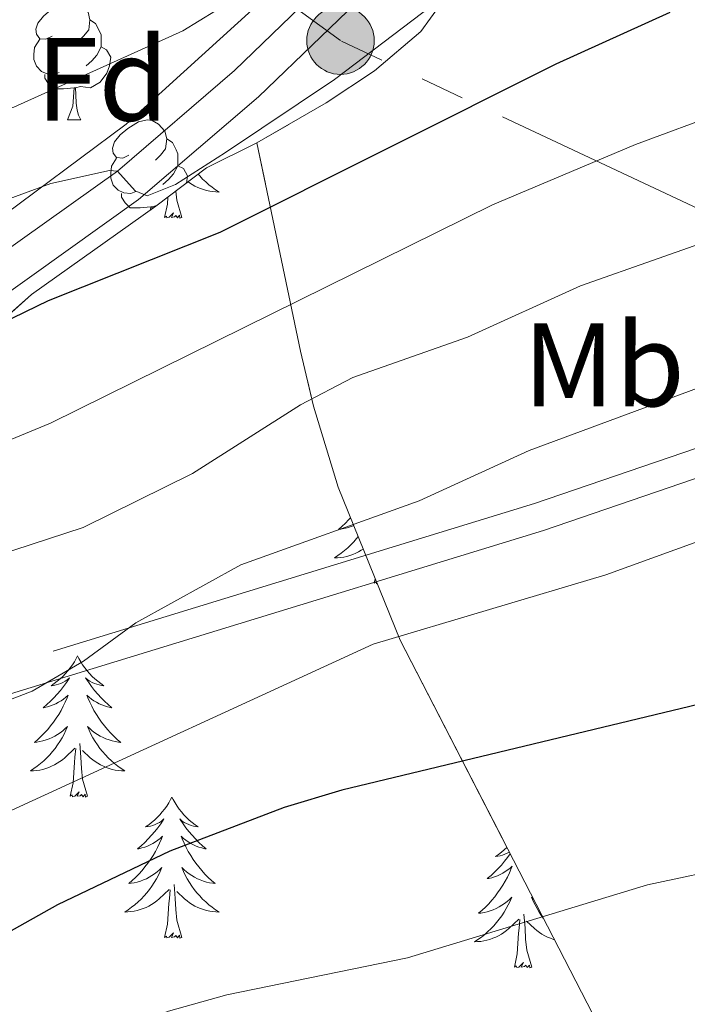
# Model space of a CAD drawing. Extents: x 599057 to 603556, y 782176 to 785213.
# Drawn here: x 602393 to 602449, y 782886 to 782969 of the extents above; entities that cross this region are included whole.
import ezdxf
from ezdxf.enums import TextEntityAlignment as Align

# ---------------------------------------------------------------- set-up
doc = ezdxf.new("R2010")
doc.units = 0
doc.header["$MEASUREMENT"] = 0
doc.linetypes.add('5elect', pattern=[127.5, 75, -7.5, 7.5, -7.5, 7.5, -7.5, 7.5, -7.5])
doc.linetypes.add('DGN Style 3', pattern=[59.449922, 42.46423, -16.985692])
for name, color, linetype in [('Nivel 16', 7, 'Continuous'), ('Nivel 21', 7, 'Continuous'), ('Nivel 32', 7, 'Continuous'), ('Nivel 35', 7, 'Continuous'), ('Nivel 36', 7, 'Continuous'), ('Nivel 37', 7, 'Continuous'), ('Nivel 4', 7, 'Continuous'), ('Nivel 5', 7, 'Continuous'), ('Nivel 54', 7, 'Continuous'), ('Nivel 57', 7, 'Continuous'), ('Nivel 61', 7, 'Continuous'), ('Nivel 63', 7, 'Continuous')]:
    doc.layers.add(name, color=color, linetype=linetype)
doc.styles.add('Style-arial', font='arial.shx', dxfattribs={"bigfont": 'arialbig.shx'})
doc.styles.add('Style-arialn', font='arialn.shx', dxfattribs={"bigfont": 'arialnbig.shx'})
doc.linetypes.add('5zonar', pattern='A,-5,[1,dgnlstyle.shx,S=0.08,R=0,X=0,Y=0],-5', length=10)

# ---------------------------------------------------------------- blocks, each defined once
blk = doc.blocks.new('5PELE')
at = {"layer": 'Nivel 32', "linetype": 'Continuous', "lineweight": 0}
h = blk.add_hatch(color=9, dxfattribs=at)
edge = h.paths.add_edge_path()
edge.add_arc((0, 0), 2.85, 0, 360)
at = {"layer": 'Nivel 32', "color": 8, "linetype": 'Continuous', "lineweight": 0}
blk.add_circle((0, 0, 0), 2.85, dxfattribs=at)

msp = doc.modelspace()

# ---------------------------------------------------------------- linework, layer by layer
at = {"layer": 'Nivel 16', "color": 1, "linetype": 'Continuous', "lineweight": 13, "ltscale": 0.5}
msp.add_polyline3d([(602353.16, 782985.094, 353.045), (602355.524, 782982.701, 353.016), (602360.666, 782979.912, 352.96), (602367.482, 782978.335, 353.442), (602375.589, 782977.71, 354.265), (602386.139, 782978.848, 355.94), (602410.119, 782982.398, 358.523), (602432.55, 782988.395, 360.766), (602425.243, 782982.224, 362.724), (602401.548, 782960.651, 368.316), (602389.933, 782952.035, 371.098), (602378.167, 782943.841, 373.397), (602365.398, 782935.978, 374.93), (602351.128, 782928.577, 376.605), (602337.482, 782923.32, 378.308), (602325.118, 782919.371, 379.472)], dxfattribs=at)
at = {"layer": 'Nivel 21', "color": 19, "linetype": 'Continuous', "lineweight": 0}
for points in [[(602285.018, 782895.416, 383.558), (602288.737, 782896.595, 383.138), (602295.798, 782899.268, 382.712), (602313.65, 782909.023, 381.831), (602318.125, 782910.887, 381.418), (602338.986, 782917.932, 379.448), (602352.915, 782923.271, 377.87), (602357.168, 782925.199, 377.318), (602377.111, 782937.463, 374.65), (602390.472, 782945.643, 372.408), (602402.578, 782954.277, 369.867), (602412.696, 782962.966, 367.412), (602423.218, 782973.129, 364.857), (602430.849, 782979.346, 363.114), (602444.647, 782989.762, 360.149), (602448.842, 782992.451, 359.676), (602455.39, 782996.862, 359.485), (602465.371, 783006.346, 359.485)], [(602450.466, 782931.043, 392.583), (602436.748, 782926.334, 392.005), (602374.678, 782907.305, 388.599), (602351.583, 782899.699, 387.505), (602341.029, 782890.338, 390), (602333.572, 782883.809, 391.294), (602318.553, 782870.841, 392.772), (602295.532, 782851.637, 395.664), (602288.559, 782844.547, 396.428)]]:
    msp.add_polyline3d(points, dxfattribs=at)
at = {"layer": 'Nivel 21', "color": 19, "linetype": 'DGN Style 3', "lineweight": 0}
for points in [[(602280.097, 782897.004, 383.267), (602287.831, 782899.455, 383.138), (602294.333, 782901.887, 382.712), (602312.285, 782911.703, 381.843), (602317.022, 782913.682, 381.418), (602337.983, 782920.761, 379.452), (602351.909, 782926.103, 377.852), (602355.745, 782927.846, 377.318), (602375.542, 782940.02, 374.65), (602388.839, 782948.16, 372.408), (602400.791, 782956.692, 369.849), (602410.663, 782965.173, 367.412), (602421.237, 782975.386, 364.857), (602428.869, 782981.606, 363.133), (602442.944, 782992.233, 360.149), (602447.139, 782994.923, 359.681), (602453.973, 782999.655, 359.485)], [(602449.649, 782933.299, 392.582), (602435.975, 782928.608, 392.005), (602373.905, 782909.577, 388.599), (602348.026, 782901.055, 387.997), (602338.456, 782898.291, 387.477), (602325.243, 782895.604, 386.791), (602315.293, 782894.575, 386.345), (602307.665, 782894.52, 385.779), (602285.018, 782895.416, 383.558)]]:
    msp.add_polyline3d(points, dxfattribs=at)
at = {"layer": 'Nivel 32', "color": 6, "linetype": '5elect', "lineweight": 0, "ltscale": 0.5}
msp.add_polyline3d([(602700.156, 782824.187, 316.256), (602658.983, 782835.672, 324.672), (602617.832, 782861.16, 345.334), (602574.557, 782885.234, 371.952), (602467.223, 782945.326, 390.743), (602419.616, 782967.708, 367.428), (602322.652, 783038.523, 357.164)], dxfattribs=at)
at = {"layer": 'Nivel 35', "color": 92, "linetype": '5zonar', "lineweight": 0, "ltscale": 0.5}
for points in [[(602430.476, 782974.143, 379.421), (602426.396, 782968.485, 379.917), (602422.479, 782965.146, 380.658), (602418.416, 782962.44, 381.532), (602412.565, 782959.071, 383.096)], [(602412.565, 782959.071, 383.096), (602416.247, 782941.483, 385.48), (602417.347, 782936.838, 386.906), (602419.43, 782929.987, 390.306), (602424.643, 782917.087, 395.865), (602441.376, 782884.58, 409.608), (602442.051, 782880.053, 410.346), (602438.724, 782876.417, 410.968), (602436.223, 782874.378, 411.311), (602424.351, 782865.217, 411.863), (602419.192, 782861.114, 412.765), (602403.957, 782852.034, 414.093), (602389.457, 782843.882, 414.377), (602377.247, 782835.186, 413.792), (602372.37, 782832.14, 413.48), (602352.647, 782820.655, 412.237), (602341.799, 782815.068, 411.595), (602339.04, 782814.648, 411.311), (602337.068, 782817.014, 410.8), (602320.905, 782843.038, 409.551)]]:
    msp.add_polyline3d(points, dxfattribs=at)
at = {"layer": 'Nivel 35', "color": 92, "linetype": 'DGN Style 3', "lineweight": 0}
msp.add_polyline3d([(602412.565, 782959.071, 383.096), (602408.326, 782956.951, 384.668), (602404.031, 782953.733, 385.86), (602393.56, 782946.269, 386.502), (602389.809, 782942.964, 386.911)], dxfattribs=at)
at = {"layer": 'Nivel 36', "color": 92, "linetype": 'Continuous', "lineweight": 0, "flags": 128}
for points in [[(602395.297, 782968.082), (602394.767, 782967.817), (602394.237, 782967.872), (602393.972, 782968.242), (602393.917, 782968.667), (602394.077, 782969.187), (602394.557, 782969.782), (602395.192, 782970.312), (602396.092, 782970.897), (602396.837, 782971.057), (602397.262, 782971.002), (602397.792, 782970.687), (602398.322, 782970.102), (602398.482, 782969.462), (602398.372, 782968.612), (602397.947, 782968.082), (602397.527, 782967.657)], [(602398.482, 782969.462), (602398.957, 782969.147), (602399.272, 782968.507), (602399.432, 782968.187), (602399.432, 782967.607), (602399.432, 782967.182), (602399.062, 782966.492), (602398.642, 782966.012), (602398.162, 782965.592)], [(602395.882, 782965.002), (602395.457, 782964.842), (602394.872, 782964.902), (602394.397, 782965.112), (602393.972, 782965.537), (602393.757, 782966.122), (602393.757, 782966.542), (602393.812, 782967.127), (602394.237, 782967.817)], [(602399.432, 782967.182), (602399.887, 782966.932), (602400.232, 782966.317), (602400.122, 782965.592), (602399.912, 782964.952), (602399.327, 782964.212), (602398.532, 782963.732), (602397.682, 782963.837), (602397.252, 782963.707)], [(602397.142, 782963.707), (602396.252, 782963.622), (602395.407, 782963.622), (602394.982, 782964.052), (602394.662, 782964.527), (602394.662, 782964.842)], [(602396.597, 782961.022), (602397.032, 782962.182), (602397.142, 782963.707), (602397.252, 782963.707), (602397.287, 782963.122), (602397.322, 782962.437), (602397.392, 782961.822), (602397.507, 782961.422), (602397.722, 782961.022)], [(602396.597, 782961.022), (602397.722, 782961.022)], [(602401.772, 782958.047), (602401.242, 782957.782), (602400.712, 782957.837), (602400.447, 782958.207), (602400.392, 782958.632), (602400.552, 782959.152), (602401.032, 782959.747), (602401.667, 782960.277), (602402.567, 782960.862), (602403.312, 782961.022), (602403.737, 782960.967), (602404.267, 782960.652), (602404.797, 782960.067), (602404.957, 782959.427), (602404.847, 782958.577), (602404.422, 782958.047), (602404.002, 782957.622)], [(602404.957, 782959.427), (602405.432, 782959.112), (602405.747, 782958.472), (602405.907, 782958.152), (602405.907, 782957.572), (602405.907, 782957.147), (602405.537, 782956.457), (602405.117, 782955.977), (602404.637, 782955.557)], [(602402.357, 782954.967), (602401.932, 782954.807), (602401.347, 782954.867), (602400.872, 782955.077), (602400.447, 782955.502), (602400.232, 782956.087), (602400.232, 782956.507), (602400.287, 782957.092), (602400.712, 782957.782)], [(602405.907, 782957.147), (602406.362, 782956.897), (602406.707, 782956.282), (602406.614, 782955.668)], [(602407.616, 782956.419), (602407.739, 782956.278), (602407.985, 782956.02), (602408.243, 782955.775), (602408.512, 782955.541), (602408.791, 782955.319), (602409.08, 782955.11), (602409.37, 782954.919), (602409.105, 782954.928), (602408.842, 782954.953), (602408.58, 782954.994), (602408.321, 782955.051), (602408.066, 782955.123), (602407.816, 782955.21), (602407.572, 782955.313), (602407.334, 782955.429), (602407.104, 782955.56), (602406.882, 782955.705), (602406.772, 782955.787)], [(602406.241, 782952.783), (602405.812, 782954.223), (602405.733, 782955.008)], [(602403.617, 782953.672), (602402.727, 782953.587), (602401.882, 782953.587), (602401.457, 782954.017), (602401.137, 782954.492), (602401.137, 782954.807)], [(602404.771, 782952.783), (602405.016, 782953.901), (602405.055, 782954.5)], [(602403.599, 782953.425), (602403.617, 782953.672), (602403.727, 782953.672), (602403.736, 782953.523)], [(602404.1, 782953.785), (602403.727, 782953.672)], [(602406.241, 782952.783), (602406.067, 782952.715), (602406.048, 782952.954), (602405.858, 782952.732), (602405.737, 782952.935), (602405.616, 782952.827), (602405.346, 782952.773), (602405.542, 782953.166), (602405.157, 782952.786), (602404.969, 782952.732), (602404.928, 782952.894), (602404.771, 782952.783)], [(602420.469, 782927.417), (602420.306, 782927.237), (602420.031, 782926.956), (602419.744, 782926.686), (602419.447, 782926.428), (602419.643, 782926.453), (602419.91, 782926.5), (602420.173, 782926.563), (602420.432, 782926.642), (602420.687, 782926.736), (602420.735, 782926.757)], [(602421.112, 782925.825), (602420.974, 782925.653), (602420.739, 782925.385), (602420.493, 782925.127), (602420.235, 782924.882), (602419.966, 782924.648), (602419.687, 782924.426), (602419.398, 782924.217), (602419.108, 782924.026), (602419.373, 782924.035), (602419.636, 782924.06), (602419.898, 782924.101), (602420.157, 782924.158), (602420.412, 782924.23), (602420.662, 782924.317), (602420.906, 782924.42), (602421.144, 782924.536), (602421.374, 782924.667), (602421.537, 782924.773)], [(602422.469, 782921.89), (602422.551, 782922.264)], [(602422.717, 782921.853), (602422.667, 782921.839), (602422.626, 782922.001), (602422.469, 782921.89)], [(602397.43, 782915.755), (602397.319, 782915.536), (602397.164, 782915.261), (602396.996, 782914.995), (602396.814, 782914.738), (602396.62, 782914.49), (602396.413, 782914.252), (602396.194, 782914.026), (602395.964, 782913.81), (602395.724, 782913.607), (602395.473, 782913.416), (602395.213, 782913.238), (602395.412, 782913.261), (602395.615, 782913.299), (602395.814, 782913.354), (602396.009, 782913.423), (602396.198, 782913.508), (602396.379, 782913.607), (602396.553, 782913.719), (602396.758, 782913.91), (602396.717, 782913.845), (602396.487, 782913.5), (602396.244, 782913.164), (602395.988, 782912.838), (602395.72, 782912.522), (602395.44, 782912.217), (602395.148, 782911.923), (602394.845, 782911.64), (602394.532, 782911.369), (602394.656, 782911.392), (602394.902, 782911.45), (602395.144, 782911.523), (602395.38, 782911.611), (602395.611, 782911.714), (602395.834, 782911.832), (602396.05, 782911.963), (602396.257, 782912.108), (602396.454, 782912.265), (602396.641, 782912.435), (602396.553, 782912.213), (602396.397, 782911.852), (602396.226, 782911.498), (602396.041, 782911.151), (602395.841, 782910.811), (602395.629, 782910.48), (602395.402, 782910.158), (602395.163, 782909.846), (602394.912, 782909.543), (602394.648, 782909.251), (602394.373, 782908.97), (602394.086, 782908.7), (602393.789, 782908.442), (602393.985, 782908.467), (602394.252, 782908.514), (602394.515, 782908.577), (602394.774, 782908.656), (602395.029, 782908.75), (602395.277, 782908.858), (602395.518, 782908.981), (602395.752, 782909.119), (602395.977, 782909.269), (602396.193, 782909.433), (602396.399, 782909.609), (602396.594, 782909.797), (602396.453, 782909.47), (602396.298, 782909.149), (602396.129, 782908.835), (602395.946, 782908.53), (602395.749, 782908.233), (602395.539, 782907.945), (602395.316, 782907.667), (602395.081, 782907.399), (602394.835, 782907.141), (602394.577, 782906.896), (602394.308, 782906.662), (602394.029, 782906.44), (602393.74, 782906.231), (602393.45, 782906.04), (602393.715, 782906.049), (602393.978, 782906.074), (602394.24, 782906.115), (602394.499, 782906.172), (602394.754, 782906.244), (602395.004, 782906.331), (602395.248, 782906.434), (602395.486, 782906.55), (602395.716, 782906.681), (602395.938, 782906.826), (602396.151, 782906.984), (602396.354, 782907.154), (602397.202, 782907.953)], [(602397.43, 782915.755), (602397.541, 782915.536), (602397.696, 782915.261), (602397.864, 782914.995), (602398.046, 782914.738), (602398.24, 782914.49), (602398.447, 782914.252), (602398.666, 782914.026), (602398.896, 782913.81), (602399.136, 782913.607), (602399.387, 782913.416), (602399.647, 782913.238), (602399.448, 782913.261), (602399.245, 782913.299), (602399.046, 782913.354), (602398.851, 782913.423), (602398.662, 782913.508), (602398.481, 782913.607), (602398.307, 782913.719), (602398.102, 782913.91), (602398.143, 782913.845), (602398.373, 782913.5), (602398.616, 782913.164), (602398.872, 782912.838), (602399.14, 782912.522), (602399.42, 782912.217), (602399.712, 782911.923), (602400.015, 782911.64), (602400.328, 782911.369), (602400.204, 782911.392), (602399.958, 782911.45), (602399.716, 782911.523), (602399.48, 782911.611), (602399.249, 782911.714), (602399.026, 782911.832), (602398.81, 782911.963), (602398.603, 782912.108), (602398.406, 782912.265), (602398.219, 782912.435), (602398.307, 782912.213), (602398.463, 782911.852), (602398.634, 782911.498), (602398.819, 782911.151), (602399.019, 782910.811), (602399.231, 782910.48), (602399.458, 782910.158), (602399.697, 782909.846), (602399.948, 782909.543), (602400.212, 782909.251), (602400.487, 782908.97), (602400.774, 782908.7), (602401.071, 782908.442), (602400.875, 782908.467), (602400.608, 782908.514), (602400.345, 782908.577), (602400.086, 782908.656), (602399.831, 782908.75), (602399.583, 782908.858), (602399.342, 782908.981), (602399.108, 782909.119), (602398.883, 782909.269), (602398.667, 782909.433), (602398.461, 782909.609), (602398.266, 782909.797), (602398.407, 782909.47), (602398.562, 782909.149), (602398.731, 782908.835), (602398.914, 782908.53), (602399.111, 782908.233), (602399.321, 782907.945), (602399.544, 782907.667), (602399.779, 782907.399), (602400.025, 782907.141), (602400.283, 782906.896), (602400.552, 782906.662), (602400.831, 782906.44), (602401.12, 782906.231), (602401.41, 782906.04), (602401.145, 782906.049), (602400.882, 782906.074), (602400.62, 782906.115), (602400.361, 782906.172), (602400.106, 782906.244), (602399.856, 782906.331), (602399.612, 782906.434), (602399.374, 782906.55), (602399.144, 782906.681), (602398.922, 782906.826), (602398.709, 782906.984), (602398.506, 782907.154), (602397.848, 782907.774)], [(602398.281, 782903.904), (602397.852, 782905.344), (602397.761, 782906.248), (602397.715, 782907.197), (602397.613, 782908.361)], [(602396.811, 782903.904), (602397.056, 782905.022), (602397.169, 782906.764), (602397.217, 782907.197), (602397.28, 782907.92)], [(602398.281, 782903.904), (602398.107, 782903.836), (602398.088, 782904.075), (602397.898, 782903.853), (602397.777, 782904.056), (602397.656, 782903.948), (602397.386, 782903.894), (602397.582, 782904.287), (602397.197, 782903.907), (602397.009, 782903.853), (602396.968, 782904.015), (602396.811, 782903.904)], [(602405.39, 782903.836), (602405.279, 782903.617), (602405.124, 782903.342), (602404.956, 782903.076), (602404.774, 782902.819), (602404.58, 782902.571), (602404.373, 782902.333), (602404.154, 782902.107), (602403.924, 782901.891), (602403.684, 782901.688), (602403.433, 782901.497), (602403.173, 782901.319), (602403.372, 782901.342), (602403.575, 782901.38), (602403.774, 782901.435), (602403.969, 782901.504), (602404.158, 782901.589), (602404.339, 782901.688), (602404.513, 782901.8), (602404.718, 782901.991), (602404.677, 782901.926), (602404.447, 782901.581), (602404.204, 782901.245), (602403.948, 782900.919), (602403.68, 782900.603), (602403.4, 782900.298), (602403.108, 782900.004), (602402.805, 782899.721), (602402.492, 782899.45), (602402.616, 782899.473), (602402.862, 782899.531), (602403.104, 782899.604), (602403.34, 782899.692), (602403.571, 782899.795), (602403.794, 782899.913), (602404.01, 782900.044), (602404.217, 782900.189), (602404.414, 782900.346), (602404.601, 782900.516), (602404.513, 782900.294), (602404.357, 782899.933), (602404.186, 782899.579), (602404.001, 782899.232), (602403.801, 782898.892), (602403.589, 782898.561), (602403.362, 782898.239), (602403.123, 782897.927), (602402.872, 782897.624), (602402.608, 782897.332), (602402.333, 782897.051), (602402.046, 782896.781), (602401.749, 782896.523), (602401.945, 782896.548), (602402.212, 782896.595), (602402.475, 782896.658), (602402.734, 782896.737), (602402.989, 782896.831), (602403.237, 782896.939), (602403.478, 782897.062), (602403.712, 782897.2), (602403.937, 782897.35), (602404.153, 782897.514), (602404.359, 782897.69), (602404.554, 782897.878), (602404.413, 782897.551), (602404.258, 782897.23), (602404.089, 782896.916), (602403.906, 782896.611), (602403.709, 782896.314), (602403.499, 782896.026), (602403.276, 782895.748), (602403.041, 782895.48), (602402.795, 782895.222), (602402.537, 782894.977), (602402.268, 782894.743), (602401.989, 782894.521), (602401.7, 782894.312), (602401.41, 782894.121), (602401.675, 782894.13), (602401.938, 782894.155), (602402.2, 782894.196), (602402.459, 782894.253), (602402.714, 782894.325), (602402.964, 782894.412), (602403.208, 782894.515), (602403.446, 782894.631), (602403.676, 782894.762), (602403.898, 782894.907), (602404.111, 782895.065), (602404.314, 782895.235), (602405.162, 782896.034)], [(602405.39, 782903.836), (602405.501, 782903.617), (602405.656, 782903.342), (602405.824, 782903.076), (602406.006, 782902.819), (602406.2, 782902.571), (602406.407, 782902.333), (602406.626, 782902.107), (602406.856, 782901.891), (602407.096, 782901.688), (602407.347, 782901.497), (602407.607, 782901.319), (602407.408, 782901.342), (602407.205, 782901.38), (602407.006, 782901.435), (602406.811, 782901.504), (602406.622, 782901.589), (602406.441, 782901.688), (602406.267, 782901.8), (602406.062, 782901.991), (602406.103, 782901.926), (602406.333, 782901.581), (602406.576, 782901.245), (602406.832, 782900.919), (602407.1, 782900.603), (602407.38, 782900.298), (602407.672, 782900.004), (602407.975, 782899.721), (602408.288, 782899.45), (602408.164, 782899.473), (602407.918, 782899.531), (602407.676, 782899.604), (602407.44, 782899.692), (602407.209, 782899.795), (602406.986, 782899.913), (602406.77, 782900.044), (602406.563, 782900.189), (602406.366, 782900.346), (602406.179, 782900.516), (602406.267, 782900.294), (602406.423, 782899.933), (602406.594, 782899.579), (602406.779, 782899.232), (602406.979, 782898.892), (602407.191, 782898.561), (602407.418, 782898.239), (602407.657, 782897.927), (602407.908, 782897.624), (602408.172, 782897.332), (602408.447, 782897.051), (602408.734, 782896.781), (602409.031, 782896.523), (602408.835, 782896.548), (602408.568, 782896.595), (602408.305, 782896.658), (602408.046, 782896.737), (602407.791, 782896.831), (602407.543, 782896.939), (602407.302, 782897.062), (602407.068, 782897.2), (602406.843, 782897.35), (602406.627, 782897.514), (602406.421, 782897.69), (602406.226, 782897.878), (602406.367, 782897.551), (602406.522, 782897.23), (602406.691, 782896.916), (602406.874, 782896.611), (602407.071, 782896.314), (602407.281, 782896.026), (602407.504, 782895.748), (602407.739, 782895.48), (602407.985, 782895.222), (602408.243, 782894.977), (602408.512, 782894.743), (602408.791, 782894.521), (602409.08, 782894.312), (602409.37, 782894.121), (602409.105, 782894.13), (602408.842, 782894.155), (602408.58, 782894.196), (602408.321, 782894.253), (602408.066, 782894.325), (602407.816, 782894.412), (602407.572, 782894.515), (602407.334, 782894.631), (602407.104, 782894.762), (602406.882, 782894.907), (602406.669, 782895.065), (602406.466, 782895.235), (602405.808, 782895.855)], [(602433.653, 782899.584), (602433.439, 782899.383), (602433.199, 782899.18), (602432.948, 782898.989), (602432.688, 782898.811), (602432.887, 782898.834), (602433.09, 782898.872), (602433.289, 782898.927), (602433.484, 782898.996), (602433.673, 782899.081), (602433.854, 782899.18), (602433.859, 782899.183)], [(602433.935, 782899.036), (602433.719, 782898.737), (602433.463, 782898.411), (602433.195, 782898.095), (602432.915, 782897.79), (602432.623, 782897.496), (602432.32, 782897.213), (602432.007, 782896.942), (602432.131, 782896.965), (602432.377, 782897.023), (602432.619, 782897.096), (602432.855, 782897.184), (602433.086, 782897.287), (602433.309, 782897.405), (602433.525, 782897.536), (602433.732, 782897.681), (602433.929, 782897.838), (602434.116, 782898.008), (602434.028, 782897.786), (602433.872, 782897.425), (602433.701, 782897.071), (602433.516, 782896.724), (602433.316, 782896.384), (602433.104, 782896.053), (602432.877, 782895.731), (602432.638, 782895.419), (602432.387, 782895.116), (602432.123, 782894.824), (602431.848, 782894.543), (602431.561, 782894.273), (602431.264, 782894.015), (602431.46, 782894.04), (602431.727, 782894.087), (602431.99, 782894.15), (602432.249, 782894.229), (602432.504, 782894.323), (602432.752, 782894.431), (602432.993, 782894.554), (602433.227, 782894.692), (602433.452, 782894.842), (602433.668, 782895.006), (602433.874, 782895.182), (602434.069, 782895.37), (602433.928, 782895.043), (602433.773, 782894.722), (602433.604, 782894.408), (602433.421, 782894.103), (602433.224, 782893.806), (602433.014, 782893.518), (602432.791, 782893.24), (602432.556, 782892.972), (602432.31, 782892.714), (602432.052, 782892.469), (602431.783, 782892.235), (602431.504, 782892.013), (602431.215, 782891.804), (602430.925, 782891.613), (602431.19, 782891.622), (602431.453, 782891.647), (602431.715, 782891.688), (602431.974, 782891.745), (602432.229, 782891.817), (602432.479, 782891.904), (602432.723, 782892.007), (602432.961, 782892.123), (602433.191, 782892.254), (602433.413, 782892.399), (602433.626, 782892.557), (602433.829, 782892.727), (602434.677, 782893.526)], [(602404.771, 782891.985), (602405.016, 782893.103), (602405.129, 782894.845), (602405.177, 782895.278), (602405.24, 782896.001)], [(602406.241, 782891.985), (602405.812, 782893.425), (602405.721, 782894.329), (602405.675, 782895.278), (602405.573, 782896.442)], [(602435.901, 782895.215), (602435.741, 782895.37), (602435.882, 782895.043), (602436.037, 782894.722), (602436.206, 782894.408), (602436.389, 782894.103), (602436.586, 782893.806), (602436.725, 782893.615)], [(602434.286, 782889.477), (602434.531, 782890.595), (602434.644, 782892.337), (602434.692, 782892.77), (602434.755, 782893.493)], [(602435.756, 782889.477), (602435.327, 782890.917), (602435.236, 782891.821), (602435.19, 782892.77), (602435.088, 782893.934)], [(602437.663, 782891.794), (602437.581, 782891.817), (602437.331, 782891.904), (602437.087, 782892.007), (602436.849, 782892.123), (602436.619, 782892.254), (602436.397, 782892.399), (602436.184, 782892.557), (602435.981, 782892.727), (602435.323, 782893.347)], [(602406.241, 782891.985), (602406.067, 782891.917), (602406.048, 782892.156), (602405.858, 782891.934), (602405.737, 782892.137), (602405.616, 782892.029), (602405.346, 782891.975), (602405.542, 782892.368), (602405.157, 782891.988), (602404.969, 782891.934), (602404.928, 782892.096), (602404.771, 782891.985)], [(602435.756, 782889.477), (602435.582, 782889.409), (602435.563, 782889.648), (602435.373, 782889.426), (602435.252, 782889.629), (602435.131, 782889.521), (602434.861, 782889.467), (602435.057, 782889.86), (602434.672, 782889.48), (602434.484, 782889.426), (602434.443, 782889.588), (602434.286, 782889.477)]]:
    msp.add_lwpolyline(points, dxfattribs=at)
at = {"layer": 'Nivel 4', "color": 25, "linetype": 'Continuous', "lineweight": 30, "flags": 128}
for points, elevation in [([(602447.41, 782970.084), (602437.774, 782965.71), (602409.433, 782951.495), (602394.947, 782945.728), (602376.982, 782937.011), (602375.393, 782936.973), (602373.421, 782938.716), (602370.622, 782938.732), (602365.77, 782937.396), (602350.641, 782934.794), (602340.316, 782934.379), (602329.58, 782934.639), (602319.496, 782935.844), (602294.129, 782940.909), (602289.177, 782941.599)], 375), ([(602484.901, 782924.374), (602482.671, 782924.456), (602477.847, 782923.121), (602463.888, 782916.477), (602454.243, 782912.709), (602419.734, 782904.424), (602414.872, 782902.947), (602405.213, 782899.252), (602395.748, 782894.741), (602368.401, 782879.381), (602359.27, 782874.793), (602349.783, 782870.708), (602345.047, 782868.097), (602336.236, 782862.465), (602323.573, 782853.454), (602315.005, 782847.765), (602306.181, 782842.367), (602297.244, 782837.633), (602293.133, 782834.952), (602288.996, 782832.34)], 400)]:
    msp.add_lwpolyline(points, dxfattribs=dict(at, elevation=elevation))
at = {"layer": 'Nivel 5', "color": 25, "linetype": 'Continuous', "lineweight": 0, "flags": 128}
for points, elevation in [([(602418.715, 782976.158), (602406.324, 782968.545), (602392.056, 782962.08), (602382.228, 782959.191), (602372.261, 782956.934), (602362.05, 782955.364), (602356.515, 782955.29), (602345.924, 782956.548), (602340.888, 782958.03), (602336.404, 782960.679), (602332.583, 782963.941), (602329.164, 782967.589), (602321.229, 782974.13)], 365), ([(602490.619, 782973.174), (602482.165, 782966.898), (602473.257, 782960.958), (602459.53, 782953.924), (602439.875, 782947.013), (602430.339, 782942.678), (602420.666, 782939.26), (602416.234, 782936.941), (602407.133, 782931.147), (602397.91, 782926.597), (602387.637, 782923.235), (602368.296, 782915.758), (602358.261, 782912.681), (602348.007, 782910.45), (602332.694, 782908.412), (602327.728, 782907.073), (602317.291, 782903.361), (602307.864, 782899.39), (602292.761, 782892.449), (602278.16, 782887.612)], 385), ([(602473.202, 782970.697), (602468.81, 782968.306), (602459.418, 782964.449), (602444.5, 782958.927), (602432.44, 782953.843), (602395.148, 782935.416), (602375.993, 782927.49), (602370.709, 782925.727), (602360.694, 782923.279), (602341.061, 782917.685), (602336.219, 782916.439), (602333.446, 782916.061), (602331.909, 782918.709), (602331.01, 782918.729), (602326.016, 782918.218), (602320.99, 782917.02), (602315.841, 782916.245), (602310.799, 782915.728), (602300.301, 782915.394), (602289.821, 782915.486), (602284.832, 782915.141)], 380), ([(602427.394, 782970.696), (602419.12, 782964.423), (602409.911, 782958.256), (602405.701, 782955.559), (602403.311, 782954.593), (602402.307, 782955.024), (602400.791, 782956.692), (602400.116, 782956.73), (602395.18, 782955.64), (602390.253, 782953.848), (602375.2, 782949.232), (602364.473, 782946.575), (602359.554, 782945.681), (602347.876, 782944.984), (602342.915, 782945.684), (602337.84, 782947.083), (602333.105, 782948.688), (602323.772, 782953.123), (602305.529, 782963.282), (602296.1, 782967.565), (602286.33, 782970.501)], 370), ([(602450.495, 782938.633), (602435.528, 782933.086), (602426.251, 782928.859), (602411.205, 782923.437), (602402.36, 782918.553), (602397.922, 782915.309), (602393.61, 782912.78), (602374.195, 782905.307), (602364.469, 782902.379), (602355.435, 782898.956), (602346.193, 782893.301), (602341.559, 782891.415), (602331.206, 782890.057), (602326.15, 782888.991), (602321.49, 782886.872), (602309.4, 782877.762), (602290.787, 782868.803), (602286.099, 782866.463)], 390), ([(602461.094, 782929.511), (602441.999, 782922.584), (602422.375, 782916.752), (602391.515, 782902.561), (602367.978, 782892.549), (602353.467, 782885.922), (602339.194, 782880.032), (602330.174, 782875.071), (602325.785, 782872.156), (602313.616, 782862.408), (602309.413, 782859.7), (602295.306, 782853.545), (602290.709, 782850.994), (602287.675, 782849.388)], 395), ([(602284.891, 782804.791), (602296.72, 782815.28), (602300.779, 782818.502), (602305.093, 782820.386), (602309.611, 782822.623), (602313.757, 782825.416), (602321.728, 782832.157), (602329.962, 782838.495), (602351.927, 782852.435), (602368.772, 782864.421), (602386.853, 782875.955), (602400.467, 782883.921), (602405.115, 782885.761), (602410.041, 782887.123), (602425.268, 782890.258), (602445.515, 782896.433), (602453.2, 782898.062)], 405)]:
    msp.add_lwpolyline(points, dxfattribs=dict(at, elevation=elevation))
at = {"layer": 'Nivel 57', "color": 92, "linetype": 'DGN Style 3', "lineweight": 0, "flags": 128}
for points in [[(602320.905, 782843.038), (602322.108, 782846.19), (602321.365, 782850.595), (602320.471, 782855.379), (602319.114, 782862.085), (602318.81, 782867.436), (602319.966, 782872.352), (602322.236, 782876.717), (602326.154, 782882.219), (602329.545, 782885.834), (602343.461, 782897.663), (602347.272, 782901.473), (602351.104, 782904.659), (602355.719, 782907.608), (602363.675, 782913.333), (602367.574, 782916.549), (602371.022, 782919.453), (602374.818, 782922.83), (602378.129, 782926.453), (602384.035, 782934.828), (602386.63, 782938.606), (602389.809, 782942.964), (602393.56, 782946.269), (602404.031, 782953.733), (602408.326, 782956.951), (602412.565, 782959.071), (602418.416, 782962.44), (602422.479, 782965.146), (602426.396, 782968.485), (602430.476, 782974.143), (602432.965, 782978.267), (602435.383, 782982.403), (602437.753, 782986.5), (602440.348, 782990.821), (602440.835, 782994.24), (602442.565, 782999.108), (602444.045, 783002.55), (602443.863, 783004.25), (602443.292, 783004.629), (602438.319, 783004.544), (602433.238, 783003.288), (602424.555, 783000.956), (602419.687, 782999.985), (602410.913, 782998.783), (602407.785, 782998.993), (602406.927, 782999.256), (602403.738, 783002.021), (602401.353, 783006.791), (602398.341, 783014.102), (602395.991, 783016.402), (602391.162, 783017.481), (602386.351, 783016.799), (602381.69, 783013.976), (602378.415, 783010.222), (602375.969, 783005.621), (602372.651, 783001.852), (602368.904, 782998.213), (602367.667, 782996.481), (602366.346, 782992.332), (602366.977, 782989.65), (602369.578, 782987.724), (602370.173, 782987.627), (602374.838, 782987.422), (602378.001, 782987.531), (602388.588, 782988.189), (602393.561, 782988.15), (602394.899, 782987.643), (602397.69, 782983.97), (602397.875, 782978.936), (602395.583, 782974.711), (602389.518, 782969.626), (602381.221, 782963.723), (602377.332, 782960.081), (602370.227, 782954.376), (602360.861, 782948.191), (602339.77, 782936.248), (602335.208, 782934.38), (602315.14, 782924.534), (602310.238, 782921.721), (602305.488, 782918.485), (602298.646, 782913.637), (602297.409, 782911.905), (602299.571, 782910.536), (602303.232, 782910.754), (602308.048, 782912.299), (602312.825, 782914.4), (602318.014, 782917.078), (602326.897, 782920.33), (602332.491, 782922.414), (602337.309, 782923.64), (602340.988, 782924.153), (602342.839, 782923.913), (602342.491, 782920.64), (602339.875, 782917.17), (602335.554, 782913.803), (602331.226, 782910.719), (602323.665, 782906.28), (602317.539, 782903.147), (602312.999, 782901.058), (602304.979, 782898.029), (602299.03, 782895.659), (602294.583, 782893.381), (602291.65, 782891.324), (602289.81, 782887.5), (602290.285, 782883.058), (602292.254, 782877.851), (602294.656, 782873.452), (602300.087, 782864.834), (602303.326, 782859.942), (602309.323, 782849.006), (602312.054, 782845.1), (602314.084, 782843.302), (602315.847, 782842.343)], [(602320.905, 782843.038), (602337.068, 782817.014), (602339.04, 782814.648), (602341.799, 782815.068), (602352.647, 782820.655), (602372.37, 782832.14), (602377.247, 782835.186), (602389.457, 782843.882), (602403.957, 782852.034), (602419.192, 782861.114), (602424.351, 782865.217), (602436.223, 782874.378), (602438.724, 782876.417), (602442.051, 782880.053), (602441.376, 782884.58), (602424.643, 782917.087), (602419.43, 782929.987), (602417.347, 782936.838), (602416.247, 782941.483), (602412.565, 782959.071), (602408.326, 782956.951), (602404.031, 782953.733), (602393.56, 782946.269), (602389.809, 782942.964), (602386.63, 782938.606), (602384.035, 782934.828), (602378.129, 782926.453), (602374.818, 782922.83), (602371.022, 782919.453), (602367.574, 782916.549), (602363.675, 782913.333), (602355.719, 782907.608), (602351.104, 782904.659), (602347.272, 782901.473), (602343.461, 782897.663), (602329.545, 782885.834), (602326.154, 782882.219), (602322.236, 782876.717), (602319.966, 782872.352), (602318.81, 782867.436), (602319.114, 782862.085), (602320.471, 782855.379), (602321.365, 782850.595), (602322.108, 782846.19)]]:
    msp.add_lwpolyline(points, close=True, dxfattribs=at)
at = {"layer": 'Nivel 61', "color": 19, "linetype": 'Continuous', "lineweight": 0}
msp.add_3dface([(599987.18, 782583.48), (599953.16, 784897.08), (603337.97, 784947.64), (603373.14, 782634.03)], dxfattribs=at)
at = {"layer": 'Nivel 63', "color": 7, "linetype": 'Continuous', "lineweight": 0}
msp.add_3dface([(599101.223, 782176.396), (603555.723, 782242.898), (603511.387, 785212.577), (599056.888, 785146.075)], dxfattribs=at)

# ---------------------------------------------------------------- block references
at = {"layer": 'Nivel 32', "color": 8, "linetype": 'Continuous', "lineweight": 0}
msp.add_blockref('5PELE', (602419.616, 782967.708, 367.428), dxfattribs=at)

# ---------------------------------------------------------------- texts
at = {"layer": 'Nivel 37', "color": 92, "linetype": 'Continuous', "lineweight": 0}
for s, style, p in [('Fd', 'Style-arial', (602399.52, 782964.441, 365.567)), ('Mb', 'Style-arialn', (602441.841, 782940.336, 388.006))]:
    msp.add_text(s, height=7, dxfattribs=dict(at, style=style)).set_placement(p, align=Align.MIDDLE_CENTER)

# ---------------------------------------------------------------- meshes
at = {"layer": 'Nivel 54', "color": 21, "linetype": 'Continuous', "lineweight": 0}
mesh = msp.add_polyface(dxfattribs=at)
corners = [(602679.816, 782751.609, 322.117), (602677.66, 782753.935, 322.197), (602673.828, 782757.328, 322.334), (602666.74, 782762.608, 322.594), (602659.284, 782769.155, 322.583), (602654.937, 782773.108, 322.708), (602651.519, 782776.509, 323.242), (602649.098, 782779.469, 323.729), (602646.764, 782783.622, 324.182), (602645.732, 782788.11, 324.601), (602645.639, 782793.099, 324.917), (602645.833, 782807.477, 325.992), (602648.043, 782857.129, 331.186), (602648.285, 782871.579, 332.018), (602648.89, 782886.436, 333.734), (602650.537, 782914.265, 336.617), (602651.069, 782929.166, 337.78), (602652.202, 782942.513, 339.37), (602653.948, 782957.415, 340.733), (602653.925, 782975.453, 341.636), (602655.027, 782990.359, 342.88), (602656.893, 783001.689, 343.854), (602661.249, 783018.116, 345.517), (602667.07, 783036.516, 347.232), (602674.108, 783055.998, 348.882), (602675.401, 783060.818, 349.124), (602679.62, 783082.978, 349.673), (602680.145, 783085.988, 349.574), (602678.679, 783085.962, 349.746), (602673.752, 783086.467, 350.435), (602672.993, 783086.611, 350.832), (602675.928, 783089.637, 350.487), (602680.358, 783095.821, 350.147), (602689.494, 783107.694, 349.91), (602694.339, 783115.034, 350.01), (602700.512, 783126.078, 350.147), (602699.639, 783126.565, 350.147), (602698.767, 783127.053, 350.147), (602692.63, 783116.075, 350.01), (602687.865, 783108.857, 349.91), (602678.753, 783097.014, 350.147), (602674.389, 783090.922, 350.487), (602670.642, 783087.061, 350.939), (602667.978, 783087.57, 351.234), (602658.316, 783089.633, 351.807), (602653.553, 783091.036, 352.422), (602645.488, 783094.714, 353.704), (602638.356, 783099.261, 354.381), (602631.593, 783104.19, 354.965), (602627.065, 783106.317, 355.184), (602625.983, 783107.016, 355.227), (602613.759, 783104.022, 355.63), (602612.451, 783103.233, 355.843), (602609.134, 783102.292, 355.952), (602595.086, 783096.649, 356.615), (602571.697, 783086.588, 357.833), (602540.957, 783070.613, 359.017), (602534.715, 783066.792, 359.154), (602530.78, 783063.707, 359.245), (602509.889, 783041.983, 359.6), (602500.125, 783033.714, 359.765), (602486.142, 783022.892, 359.839), (602477.954, 783017.152, 359.709), (602468.998, 783011.458, 359.485), (602456.191, 783003.721, 359.315), (602447.484, 782998.948, 359.166), (602441.328, 782996.09, 359.059), (602428.947, 782991.564, 358.775), (602415.735, 782987.402, 357.611), (602406.136, 782985.101, 356.787), (602390.428, 782982.929, 355.34), (602380.022, 782981.73, 353.921), (602375.18, 782981.625, 353.361), (602371.718, 782981.906, 352.956), (602365.747, 782983.401, 352.246), (602361.636, 782985.534, 351.963), (602358.121, 782988.708, 351.936), (602354.98, 782992.597, 351.887), (602353.507, 782994.919, 351.877), (602351.333, 782999.283, 352.009), (602349.501, 783003.929, 352.208), (602347.163, 783011.568, 352.485), (602346.135, 783016.197, 352.585), (602345.021, 783025.619, 352.555), (602345.006, 783034.402, 352.385), (602346.486, 783042.864, 352.086), (602348.865, 783052.493, 350.997), (602349.238, 783057.462, 350.509), (602346.493, 783071.096, 349.002), (602345.22, 783079.489, 348.19), (602344.54, 783087.524, 347.57), (602343.871, 783104.357, 346.46), (602343.41, 783109.313, 345.959), (602338.684, 783131.485, 343.105), (602335.407, 783146.754, 341.517), (602332.962, 783146.229, 341.517), (602336.218, 783131.064, 343.093), (602340.911, 783109.109, 345.942), (602341.377, 783104.156, 346.46), (602342.045, 783087.369, 347.57), (602342.735, 783079.196, 348.19), (602344.03, 783070.659, 349.002), (602346.684, 783057.579, 350.48), (602346.384, 783052.876, 350.997), (602344.039, 783043.379, 352.086), (602343.289, 783039.1, 352.931), (602342.316, 783030.662, 352.561), (602342.522, 783025.47, 352.555), (602343.678, 783015.703, 352.584), (602344.77, 783010.821, 352.481), (602347.2, 783002.931, 352.201), (602349.089, 782998.164, 352.004), (602351.324, 782993.694, 351.877), (602353.139, 782990.863, 351.89), (602356.47, 782986.793, 351.938), (602360.409, 782983.312, 351.965), (602364.856, 782981.048, 352.246), (602371.311, 782979.431, 352.956), (602375.105, 782979.122, 353.361), (602380.193, 782979.233, 353.921), (602390.743, 782980.448, 355.34), (602406.711, 782982.66, 356.796), (602416.402, 782984.991, 357.611), (602429.752, 782989.197, 358.775), (602442.285, 782993.779, 359.059), (602448.613, 782996.715, 359.166), (602453.973, 782999.655, 359.485), (602465.371, 783006.346, 359.485), (602470.315, 783009.333, 359.485), (602479.439, 783015.136, 359.711), (602487.625, 783020.879, 359.839), (602501.696, 783031.769, 359.765), (602511.568, 783040.127, 359.6), (602532.359, 783061.755, 359.248), (602536.146, 783064.737, 359.154), (602542.088, 783068.374, 359.017), (602546.532, 783070.179, 358.917), (602548.602, 783070.661, 358.926), (602557.274, 783071.112, 359.477), (602562.387, 783070.737, 360), (602567.275, 783069.913, 360.688), (602571.575, 783068.138, 361.216), (602576.73, 783063.976, 361.841), (602591.401, 783055.903, 363.487), (602593.743, 783054.122, 363.84), (602598.557, 783048.522, 364.641), (602600.876, 783044.399, 365.105), (602601.586, 783042.275, 365.334), (602602.439, 783037.568, 365.815), (602602.745, 783030.547, 366.638), (602601.837, 783021.777, 367.461), (602599.713, 783012.027, 368.54), (602597.835, 783005.011, 369.131), (602592.138, 782987.599, 370.612), (602578.663, 782954.723, 373.811), (602566.157, 782920.782, 377.449), (602555.472, 782894.449, 379.914), (602551.045, 782882.772, 380.999), (602546.739, 782868.051, 382.357), (602544.095, 782856.939, 384.152), (602546.505, 782856.287, 383.487), (602549.144, 782867.36, 382.36), (602553.465, 782882.118, 380.985), (602568.492, 782919.887, 377.449), (602580.996, 782953.822, 373.81), (602594.487, 782986.738, 370.612), (602600.232, 783004.298, 369.131), (602602.144, 783011.438, 368.54), (602604.31, 783021.382, 367.461), (602605.25, 783030.472, 366.638), (602604.93, 783037.847, 365.815), (602604.013, 783042.898, 365.334), (602603.171, 783045.418, 365.105), (602600.748, 783049.767, 364.663), (602597.532, 783053.873, 364.142), (602595.466, 783055.953, 363.84), (602592.768, 783058.004, 363.487), (602583.62, 783063.037, 362.458), (602580.601, 783065.189, 362.091), (602578.047, 783068.11, 361.609), (602577.343, 783070.861, 361.183), (602578.124, 783073.861, 360.672), (602580.087, 783076.392, 360.104), (602582.972, 783078.981, 359.395), (602598.092, 783087.729, 357.493), (602611.539, 783096.404, 356.194), (602615.837, 783098.747, 355.79), (602619.721, 783100.641, 355.652), (602622.297, 783101.269, 355.453), (602624.211, 783101.35, 355.339), (602626.732, 783101.304, 355.084), (602629.899, 783100.648, 355.102), (602635.621, 783097.448, 354.494), (602644.027, 783092.087, 353.704), (602652.775, 783088.122, 352.392), (602657.619, 783086.713, 351.798), (602667.383, 783084.629, 351.234), (602673.615, 783083.444, 350.396), (602676.599, 783083.15, 349.664), (602672.51, 783061.673, 349.128), (602671.26, 783056.953, 348.889), (602664.231, 783037.487, 347.232), (602658.316, 783018.782, 345.501), (602657.187, 783014.509, 345.026), (602656.408, 783011.562, 344.989), (602653.903, 783002.079, 343.835), (602652.017, 782990.476, 342.861), (602650.924, 782975.568, 341.636), (602650.947, 782957.588, 340.733), (602649.217, 782942.814, 339.37), (602648.074, 782929.347, 337.78), (602647.54, 782914.408, 336.617), (602645.891, 782886.553, 333.73), (602645.286, 782871.664, 332.018), (602645.074, 782858.14, 331.28), (602642.833, 782807.528, 325.98), (602642.637, 782792.735, 324.897), (602642.755, 782787.377, 324.577), (602643.937, 782782.529, 324.182), (602646.611, 782777.772, 323.729), (602649.294, 782774.49, 323.242), (602652.868, 782770.933, 322.708), (602657.335, 782766.872, 322.582), (602664.851, 782760.275, 322.594), (602671.935, 782754.997, 322.334), (602675.561, 782751.786, 322.197), (602681.22, 782745.684, 321.985), (602687.442, 782719.432, 321.842), (602691.665, 782699.129, 321.969), (602694.729, 782677.509, 322.053), (602699.038, 782642.777, 321.872), (602700.706, 782633.049, 321.674), (602700.852, 782630.836, 321.638), (602700.39, 782625.833, 321.584), (602699.903, 782623.979, 321.586), (602703.759, 782624.037, 320.982), (602710.324, 782624.134, 320), (602710.477, 782624.137, 319.948), (602707.132, 782627.972, 321.024), (602703.392, 782635.125, 321.711), (602702.023, 782643.091, 321.87), (602697.698, 782677.95, 322.052), (602694.64, 782699.536, 321.97), (602690.397, 782719.967, 321.843), (602683.838, 782747.649, 321.96)]
mesh.append_faces([[corners[k] for k in face] for face in [(96, 94, 95), (28, 26, 27), (38, 36, 37), (36, 34, 35), (238, 236, 237), (235, 233, 234), (161, 159, 160)]], dxfattribs={"vtx0": -1, "color": 21})
mesh.append_faces([[corners[k] for k in face] for face in [(94, 96, 93), (93, 97, 92), (92, 98, 91), (91, 98, 90), (90, 100, 89), (89, 101, 88), (88, 102, 87), (87, 103, 86), (86, 103, 85), (85, 105, 84), (84, 106, 83), (83, 107, 82), (82, 108, 81), (81, 109, 80), (80, 110, 79), (79, 111, 78), (78, 112, 77), (77, 113, 76), (76, 114, 75), (196, 44, 195), (195, 44, 194), (194, 45, 193), (47, 193, 46), (193, 47, 192), (46, 193, 45), (34, 38, 33), (33, 39, 32), (32, 41, 31), (31, 41, 30), (26, 198, 25), (25, 200, 24), (24, 200, 23), (23, 201, 22), (22, 204, 21), (21, 205, 20), (20, 206, 19), (19, 208, 18), (18, 208, 17), (17, 209, 16), (16, 211, 15), (15, 211, 14), (14, 212, 13), (13, 214, 12), (12, 215, 11), (11, 215, 10), (10, 216, 9), (9, 217, 8), (8, 219, 7), (7, 220, 6), (6, 221, 5), (5, 221, 4), (4, 222, 3), (3, 224, 2), (2, 225, 1), (1, 225, 0), (0, 226, 244), (244, 226, 243), (243, 228, 242), (242, 229, 241), (241, 229, 240), (240, 230, 239), (239, 232, 238), (236, 238, 235), (188, 50, 187), (50, 189, 49), (192, 48, 191), (48, 192, 47), (190, 49, 189), (187, 51, 186), (186, 52, 185), (185, 54, 184), (184, 54, 183), (183, 55, 182), (181, 141, 180), (180, 141, 179), (179, 142, 178), (178, 142, 177), (137, 56, 136), (136, 56, 135), (135, 57, 134), (134, 58, 133), (133, 59, 132), (132, 59, 131), (131, 60, 130), (130, 61, 129), (129, 62, 128), (128, 63, 127), (127, 64, 126), (126, 65, 125), (125, 66, 124), (124, 66, 123), (123, 68, 122), (122, 68, 121), (121, 69, 120), (120, 71, 119), (119, 72, 118), (118, 73, 117), (117, 74, 116), (116, 74, 115), (177, 143, 176), (176, 144, 175), (144, 176, 143), (175, 144, 174), (174, 145, 173), (173, 146, 172), (172, 146, 171), (171, 148, 170), (170, 149, 169), (169, 149, 168), (168, 150, 167), (167, 152, 166), (166, 153, 165), (165, 153, 164), (164, 155, 163), (163, 156, 162), (162, 157, 161)]], dxfattribs={"vtx0": -1, "vtx1": -1, "color": 21})
mesh.append_faces([[corners[k] for k in face] for face in [(26, 28, 198), (36, 38, 34), (30, 42, 197), (235, 238, 233), (55, 140, 181)]], dxfattribs={"vtx0": -1, "vtx1": -1, "vtx2": -1, "color": 21})
mesh.append_faces([[corners[k] for k in face] for face in [(93, 96, 97), (92, 97, 98), (90, 98, 99), (90, 99, 100), (89, 100, 101), (88, 101, 102), (87, 102, 103), (85, 103, 104), (85, 104, 105), (84, 105, 106), (83, 106, 107), (82, 107, 108), (81, 108, 109), (80, 109, 110), (79, 110, 111), (78, 111, 112), (77, 112, 113), (76, 113, 114), (75, 114, 115), (198, 28, 29), (196, 42, 43), (42, 196, 197), (196, 43, 44), (194, 44, 45), (33, 38, 39), (32, 39, 40), (32, 40, 41), (30, 41, 42), (197, 29, 30), (29, 197, 198), (25, 198, 199), (25, 199, 200), (23, 200, 201), (22, 201, 202), (22, 202, 203), (22, 203, 204), (21, 204, 205), (20, 205, 206), (19, 206, 207), (19, 207, 208), (17, 208, 209), (16, 209, 210), (16, 210, 211), (14, 211, 212), (13, 212, 213), (13, 213, 214), (12, 214, 215), (10, 215, 216), (9, 216, 217), (8, 217, 218), (8, 218, 219), (7, 219, 220), (6, 220, 221), (4, 221, 222), (3, 222, 223), (3, 223, 224), (2, 224, 225), (0, 225, 226), (243, 226, 227), (243, 227, 228), (242, 228, 229), (240, 229, 230), (239, 230, 231), (239, 231, 232), (238, 232, 233), (50, 188, 189), (190, 48, 49), (48, 190, 191), (187, 50, 51), (186, 51, 52), (185, 52, 53), (185, 53, 54), (183, 54, 55), (137, 55, 56), (55, 137, 138), (55, 138, 139), (55, 139, 140), (55, 181, 182), (181, 140, 141), (179, 141, 142), (135, 56, 57), (134, 57, 58), (133, 58, 59), (131, 59, 60), (130, 60, 61), (129, 61, 62), (128, 62, 63), (127, 63, 64), (126, 64, 65), (125, 65, 66), (123, 66, 67), (123, 67, 68), (121, 68, 69), (120, 69, 70), (120, 70, 71), (119, 71, 72), (118, 72, 73), (117, 73, 74), (115, 74, 75), (177, 142, 143), (174, 144, 145), (173, 145, 146), (171, 146, 147), (171, 147, 148), (170, 148, 149), (168, 149, 150), (167, 150, 151), (167, 151, 152), (166, 152, 153), (164, 153, 154), (164, 154, 155), (163, 155, 156), (162, 156, 157), (161, 157, 158), (161, 158, 159)]], dxfattribs={"vtx0": -1, "vtx2": -1, "color": 21})

doc.saveas('drawing.dxf')
